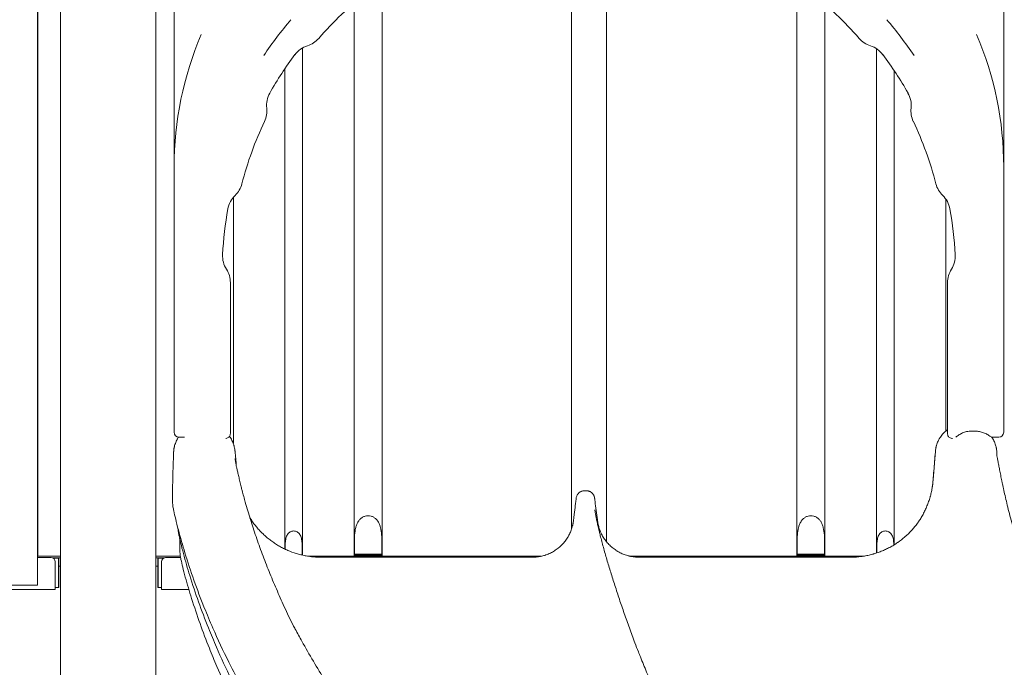
# Model space of a CAD drawing. Units: millimetres. Extents: x 8701 to 39922, y 699 to 13587.
# Drawn here: x 23053 to 24240, y 10584 to 11365 of the extents above; entities that cross this region are included whole.
import ezdxf

# ---------------------------------------------------------------- set-up
doc = ezdxf.new("R2010")
doc.units = ezdxf.units.MM

msp = doc.modelspace()

# ---------------------------------------------------------------- linework, layer by layer
at = {"color": 0, "linetype": 'Continuous', "lineweight": 0, "extrusion": (0, 1, 0)}
for p, q in [((23074.7, 10683.2), (23074.7, 11729.2)), ((23075, 11729.2), (23075, 10830.3)), ((23102.3, 11648.5), (23102.3, 10153.2)), ((23217.3, 11648.5), (23217.3, 10051.2)), ((23239.2, 11294.2), (23239.2, 11648.2)), ((24239.2, 11294.2), (24239.2, 11648.2)), ((23718.3, 10750.9), (23718.3, 11500.2)), ((23760.3, 10735.8), (23760.3, 11500.2)), ((23489.9, 11423.6), (23489.9, 10842.1)), ((23989.9, 10842.1), (23989.9, 11422.2)), ((23456.2, 11385.2), (23456.2, 10842.1)), ((24023.6, 10842.1), (24023.6, 11383.9)), ((23393.8, 10826.1), (23393.8, 11331)), ((24086, 11330.1), (24086, 10826.1)), ((23372.8, 10826.1), (23372.8, 11306.1)), ((24107, 11303.9), (24107, 10826.1)), ((23239.2, 10867.8), (23239.2, 11187.7)), ((24239.2, 10867.8), (24239.2, 11187.7)), ((23310.6, 10854.1), (23310.6, 11151)), ((24169.3, 11149.1), (24169.3, 10869.1)), ((23307, 11048.1), (23307, 10866.3)), ((24171.4, 11048.1), (24171.4, 10866.3)), ((23245.2, 10861.8), (23246.2, 10861.8)), ((23251.9, 10861.8), (23246.2, 10861.8)), ((24226, 10861.8), (24232.2, 10861.8)), ((24233.2, 10861.8), (24232.2, 10861.8)), ((23456.2, 10842.1), (23456.2, 10783.5)), ((23489.9, 10783.5), (23489.9, 10842.1)), ((23989.9, 10842.1), (23989.9, 10783.5)), ((24023.6, 10783.5), (24023.6, 10842.1)), ((23075, 10830.3), (23074.7, 10830.3)), ((23075, 10830.3), (23075, 10766.4)), ((23372.8, 10826.1), (23372.8, 10796.8)), ((23393.8, 10796.8), (23393.8, 10826.1)), ((24086, 10826.1), (24086, 10796.8)), ((24107, 10796.8), (24107, 10826.1)), ((23372.8, 10755.7), (23372.8, 10796.8)), ((23393.8, 10755.7), (23393.8, 10796.8)), ((24086, 10796.8), (24086, 10755.7)), ((24107, 10796.8), (24107, 10755.7)), ((23456.2, 10718.2), (23456.2, 10783.5)), ((23489.9, 10718.2), (23489.9, 10783.5)), ((23989.9, 10783.5), (23989.9, 10718.2)), ((24023.6, 10783.5), (24023.6, 10718.2)), ((23075, 10766.4), (23075, 10723.2)), ((23372.8, 10726.8), (23372.8, 10755.7)), ((23393.8, 10719.5), (23393.8, 10755.7)), ((24086, 10755.7), (24086, 10722.1)), ((24107, 10755.7), (24107, 10731.9)), ((23373, 10726.7), (23373, 10729.3)), ((23393.6, 10729.3), (23393.6, 10720)), ((23456.5, 10720.8), (23456.5, 10735.7)), ((23489.6, 10735.7), (23489.6, 10720.8)), ((23990.2, 10735.7), (23990.2, 10720.8)), ((24023.3, 10720.8), (24023.3, 10735.7)), ((24086.2, 10729.3), (24086.2, 10722.2)), ((23074.7, 10723.2), (23075, 10723.2)), ((23095.1, 10718.2), (23074.7, 10718.2)), ((23075, 10723.2), (23075, 10718.2)), ((23095.1, 10718.2), (23100.1, 10718.2)), ((23100.1, 10718.2), (23102.3, 10718.2)), ((23217.3, 10718.2), (23219.8, 10718.2)), ((23219.8, 10718.2), (23224.7, 10718.2)), ((23246.8, 10718.2), (23224.7, 10718.2)), ((23392, 10720), (23393.6, 10720)), ((23681.8, 10718.2), (23400.7, 10718.2)), ((23489.7, 10719.7), (23456.4, 10719.7)), ((23456.5, 10720.8), (23489.6, 10720.8)), ((24070, 10718.2), (23788.7, 10718.2)), ((23990.1, 10719.7), (24023.4, 10719.7)), ((24023.3, 10720.8), (23990.2, 10720.8)), ((23090.9, 10716.6), (23074.7, 10716.6)), ((23092.7, 10716.2), (23094.4, 10716.2)), ((23092.7, 10716.2), (23094.4, 10716.2)), ((23092.7, 10716.2), (23095.1, 10716.2)), ((23100, 10716), (23093.3, 10716)), ((23099.3, 10716.2), (23094.4, 10716.2)), ((23099.3, 10716.2), (23094.4, 10716.2)), ((23100.1, 10716.2), (23095.1, 10716.2)), ((23095.9, 10680.2), (23095.9, 10711.6)), ((23099.3, 10716.2), (23102.3, 10716.2)), ((23099.3, 10716.2), (23102.3, 10716.2)), ((23100, 10716), (23100.1, 10716)), ((23100, 10680.5), (23100, 10716)), ((23102.3, 10716.2), (23100.1, 10716.2)), ((23100.1, 10680.5), (23100.1, 10716)), ((23100.1, 10706.2), (23102.3, 10706.2)), ((23100.1, 10706.2), (23102.3, 10706.2)), ((23227.1, 10716.2), (23217.3, 10716.2)), ((23227.1, 10716.2), (23217.3, 10716.2)), ((23219.8, 10716.2), (23217.3, 10716.2)), ((23219.7, 10706.2), (23217.3, 10706.2)), ((23219.7, 10706.2), (23217.3, 10706.2)), ((23219.7, 10680.5), (23219.7, 10716)), ((23219.7, 10716), (23219.8, 10716)), ((23224.7, 10716.2), (23219.8, 10716.2)), ((23219.8, 10716), (23219.8, 10680.5)), ((23219.8, 10716), (23226.6, 10716)), ((23224, 10680.2), (23224, 10711.6)), ((23224.7, 10716.2), (23227.1, 10716.2)), ((23247.1, 10716.6), (23229, 10716.6)), ((23074.7, 10683.2), (22084.7, 10683.2)), ((23095.9, 10678.2), (22063.9, 10678.2)), ((23100, 10680.5), (23095.9, 10680.5)), ((23095.9, 10678.2), (23095.9, 10680.2)), ((23095.9, 10680.2), (23095.9, 10680.2)), ((23100.1, 10680.5), (23100, 10680.5)), ((23219.8, 10680.5), (23219.7, 10680.5)), ((23219.8, 10680.5), (23224, 10680.5)), ((23224, 10680.2), (23223.9, 10680.2)), ((23223.9, 10678.2), (23223.9, 10680.2)), ((23256.9, 10678.2), (23223.9, 10678.2))]:
    msp.add_line(p, q, dxfattribs=at)
at = {"color": 0, "linetype": 'Continuous', "lineweight": 0}
for centre, radius, start, end in [((23739.2, 11058.5), 432.2, 128.289, 138.9085), ((23739.2, 11058.5), 472.2, 33.908, 40.494), ((23834.2, 11187.7), 405, 0, 23.19), ((24087.5, 11362.3), 30, 221.0915, 252.5337), ((23739.2, 11058.5), 442.2, 143.2634, 150.4491), ((23408.9, 11305), 30, 107.4663, 143.2634), ((23739.2, 11058.5), 472.2, 33.906, 33.908), ((23380.6, 11261.8), 30, 150.4491, 186.2462), ((24157.4, 11255.3), 30, 173.7538, 205.196), ((23739.2, 11058.5), 432.2, 154.804, 165.4235), ((24186.5, 11174.8), 30, 194.5765, 226.0187), ((23333.5, 11131.6), 30, 133.9813, 169.7784), ((23739.2, 11058.5), 442.2, 169.7784, 176.9641), ((23327.6, 11080.3), 30, 176.9641, 212.5444), ((24201.4, 11048.1), 30, 147.4556, 180), ((24233.2, 10867.8), 6, 270, 0), ((23090.9, 10711.6), 5, 0, 90), ((23229, 10711.6), 5, 90, 180)]:
    msp.add_arc(centre, radius, start, end, dxfattribs=at)
at = {"color": 0, "linetype": 'Continuous', "lineweight": 0, "extrusion": (0, 0, -1)}
for centre, radius, start, end in [((-23739.2, 11058.5), 432.2, 128.289, 138.9085), ((-23739.2, 11058.5), 472.2, 33.908, 40.494), ((-23644.2, 11187.7), 405, 0, 23.19), ((-23390.9, 11362.3), 30, 221.0915, 252.5337), ((-24069.5, 11305), 30, 107.4663, 143.2634), ((-23739.2, 11058.5), 442.2, 143.2634, 150.4491), ((-24097.7, 11261.8), 30, 150.4491, 186.2462), ((-23321, 11255.3), 30, 173.7538, 205.196), ((-23739.2, 11058.5), 432.2, 154.804, 165.4235), ((-23291.9, 11174.8), 30, 194.5765, 226.0187), ((-24144.8, 11131.6), 30, 133.9813, 169.7784), ((-23739.2, 11058.5), 442.2, 169.7784, 176.9641), ((-24150.8, 11080.3), 30, 176.9641, 212.5444), ((-23277, 11048.1), 30, 147.4556, 180), ((-23245.2, 10867.8), 6, 270, 0), ((-24226, 10867.8), 6, 270, 307.1047)]:
    msp.add_arc(centre, radius, start, end, dxfattribs=at)
for centre, major_axis, ratio, start_param, end_param in [((23739.2, 11058.5), (416.9, -221.7), 1, -3.038513, -3.038478), ((23383.3, 10716.5), (0, 17.9), 0.585491, 1.376292, 1.397986), ((23473.1, 10715.2), (0, 28.8), 0.585491, -1.414023, -1.376292), ((23473.1, 10715.2), (0, 28.8), 0.585491, 1.376292, 1.414023), ((24006.8, 10718.2), (-16.8, 0), 0.585491, 0.003265, 0.156774), ((24006.8, 10718.2), (16.8, 0), 0.585491, -0.156774, -0.003265)]:
    msp.add_ellipse(centre, major_axis=major_axis, ratio=ratio, start_param=start_param, end_param=end_param, dxfattribs=at)
at = {"color": 0, "linetype": 'Continuous', "lineweight": 0}
for centre, major_axis, start_param, end_param in [((23473.1, 10718.2), (-16.9, 0), -0.156774, -0.003265), ((23473.1, 10718.2), (16.9, 0), 0.003265, 0.156774), ((24006.8, 10715.2), (0, 28.8), 1.376292, 1.414023), ((24006.8, 10715.2), (0, 28.8), -1.414023, -1.376292)]:
    msp.add_ellipse(centre, major_axis=major_axis, ratio=0.585491, start_param=start_param, end_param=end_param, dxfattribs=at)
for points, knots in [([(23239.2, 11187.7), (23239.2, 11188.3), (23239.2, 11188.8), (23239.2, 11189.9), (23239.2, 11191.6), (23239.2, 11193.2), (23239.2, 11196.5), (23239.2, 11198.7), (23239.2, 11205.3), (23239.2, 11209.7), (23239.2, 11218.6), (23239.2, 11223), (23239.2, 11231.8), (23239.2, 11236.2), (23239.2, 11245.1), (23239.2, 11249.5), (23239.2, 11256.2), (23239.2, 11258.4), (23239.2, 11261.8), (23239.2, 11262.9), (23239.2, 11265.1), (23239.2, 11266.2), (23239.2, 11269.6), (23239.2, 11271.8), (23239.2, 11276.3), (23239.2, 11278.5), (23239.2, 11283), (23239.2, 11285.2), (23239.2, 11289.7), (23239.2, 11292), (23239.2, 11294.2)], [0, 0, 0, 0, 0.015625, 0.015625, 0.03125, 0.0625, 0.0625, 0.125, 0.125, 0.25, 0.25, 0.375, 0.375, 0.5, 0.5, 0.625, 0.625, 0.6875, 0.6875, 0.71875, 0.71875, 0.75, 0.75, 0.8125, 0.8125, 0.875, 0.875, 0.9375, 0.9375, 1, 1, 1, 1]), ([(24239.2, 11187.7), (24239.2, 11188.3), (24239.2, 11188.8), (24239.2, 11189.9), (24239.2, 11191.6), (24239.2, 11193.2), (24239.2, 11196.5), (24239.2, 11198.7), (24239.2, 11205.3), (24239.2, 11209.7), (24239.2, 11218.6), (24239.2, 11223), (24239.2, 11231.8), (24239.2, 11236.2), (24239.2, 11245.1), (24239.2, 11249.5), (24239.2, 11256.2), (24239.2, 11258.4), (24239.2, 11261.8), (24239.2, 11262.9), (24239.2, 11265.1), (24239.2, 11266.2), (24239.2, 11269.6), (24239.2, 11271.8), (24239.2, 11276.3), (24239.2, 11278.5), (24239.2, 11283), (24239.2, 11285.2), (24239.2, 11289.7), (24239.2, 11292), (24239.2, 11294.2)], [0, 0, 0, 0, 0.015625, 0.015625, 0.03125, 0.0625, 0.0625, 0.125, 0.125, 0.25, 0.25, 0.375, 0.375, 0.5, 0.5, 0.625, 0.625, 0.6875, 0.6875, 0.71875, 0.71875, 0.75, 0.75, 0.8125, 0.8125, 0.875, 0.875, 0.9375, 0.9375, 1, 1, 1, 1]), ([(23237.2, 10797.1), (23237.6, 10812.1), (23238.1, 10827.4), (23238.6, 10842.8), (23238.6, 10843.4), (23238.6, 10843.5), (23238.6, 10843.7), (23238.6, 10844.1), (23238.7, 10844.4), (23238.7, 10845.6), (23238.8, 10846.5), (23239, 10847.7), (23239, 10847.9), (23239.1, 10848.4), (23239.2, 10848.6), (23239.3, 10849.3), (23239.4, 10849.8), (23239.7, 10851.1), (23240, 10852), (23240.8, 10854.7), (23241.5, 10856.4), (23242.4, 10858.3), (23242.6, 10858.5), (23242.8, 10858.9), (23242.9, 10859.1), (23243.2, 10859.7), (23243.5, 10860.1), (23244, 10861), (23244.3, 10861.4), (23244.6, 10861.8)], [0, 0, 0, 0, 0.03125, 0.03222656, 0.03222656, 0.0324707, 0.0324707, 0.03271484, 0.03320312, 0.03320312, 0.03515625, 0.03515625, 0.03564453, 0.03564453, 0.03613281, 0.03613281, 0.03710937, 0.03710937, 0.0390625, 0.0390625, 0.04296875, 0.04296875, 0.04345703, 0.04345703, 0.04394531, 0.04394531, 0.04492187, 0.04492187, 0.04604091, 0.04604091, 0.04604091, 0.04604091]), ([(23307, 10866.3), (23307, 10865.6), (23306.9, 10864.9), (23306.5, 10863.7), (23306.2, 10863.1), (23305.4, 10862.1), (23304.9, 10861.6), (23303.8, 10860.9), (23303.2, 10860.6), (23302.2, 10860.4), (23301.8, 10860.3), (23301.4, 10860.3)], [0, 0, 0, 0, 1.945308, 1.945308, 3.89636, 3.89636, 5.847164, 5.847164, 7.798343, 7.798343, 9.016132, 9.016132, 9.016132, 9.016132]), ([(23305.9, 10862.8), (23305.9, 10862.8), (23306, 10862.8), (23306.5, 10862), (23307.1, 10861.2), (23308.5, 10858.8), (23309.4, 10857.1), (23310.4, 10854.5), (23310.8, 10853.6), (23311.1, 10852.5), (23311.2, 10852.3), (23311.3, 10851.8), (23311.4, 10851.6), (23311.6, 10850.9), (23311.7, 10850.5), (23312, 10849.1), (23312.2, 10848.2), (23312.4, 10846.8), (23312.5, 10846.3), (23312.5, 10845.7), (23312.6, 10845.4), (23312.6, 10845), (23313.1, 10839), (23313.7, 10833.1), (23314.2, 10827.4)], [0.09563437, 0.09563437, 0.09563437, 0.09563437, 0.09570312, 0.09570312, 0.09765625, 0.09765625, 0.1015625, 0.1015625, 0.10351562, 0.10351562, 0.10400391, 0.10400391, 0.10449219, 0.10449219, 0.10546875, 0.10546875, 0.10742187, 0.10742187, 0.10839844, 0.10839844, 0.10888672, 0.10888672, 0.109375, 0.12141935, 0.12141935, 0.12141935, 0.12141935]), ([(23330.5, 10764.8), (23330.6, 10764.6), (23330.7, 10764.4), (23331.8, 10762.7), (23333.8, 10759.7), (23336, 10756.7), (23338.3, 10753.8), (23339.4, 10752.4), (23341.9, 10749.7), (23343.1, 10748.3), (23344.8, 10746.7), (23345.1, 10746.3), (23345.8, 10745.7), (23346.8, 10744.7), (23347.8, 10743.8), (23349.8, 10741.9), (23351.2, 10740.7), (23354.1, 10738.4), (23357, 10736.2), (23360, 10734.1), (23363.1, 10732.1), (23364.7, 10731.1), (23367.9, 10729.3), (23369.5, 10728.4), (23371.6, 10727.4), (23372, 10727.2), (23372.8, 10726.8), (23374.1, 10726.2), (23375.3, 10725.6), (23379.6, 10723.8), (23383, 10722.5), (23388.3, 10720.9), (23390, 10720.5), (23393.6, 10719.6), (23395.4, 10719.2), (23399, 10718.5), (23400.8, 10718.2), (23403.1, 10717.9), (23403.6, 10717.8), (23404.5, 10717.7), (23405, 10717.7), (23406.4, 10717.5), (23407.3, 10717.4), (23410.1, 10717.2), (23411.9, 10717.1), (23414.2, 10717.1), (23414.9, 10717.1), (23415.6, 10717.1), (23416.1, 10717.1), (23416.3, 10717.1), (23417.4, 10717.1), (23422.1, 10717.1), (23485.8, 10717.1), (23563.4, 10717.1), (23641, 10717.1), (23661.3, 10717.1), (23667.3, 10717.1), (23669.9, 10717.1), (23670.6, 10717.1), (23671, 10717.1), (23671.3, 10717.1), (23672.4, 10717.1), (23673.3, 10717.1), (23676.1, 10717.3), (23677.9, 10717.5), (23681.5, 10718.1), (23683.3, 10718.5), (23685.5, 10719.2), (23685.9, 10719.3), (23686.6, 10719.5), (23686.8, 10719.6), (23687.2, 10719.7), (23688.3, 10720.1), (23689.4, 10720.5), (23691.9, 10721.6), (23693.6, 10722.4), (23696.8, 10724.1), (23698.3, 10725.1), (23700.6, 10726.7), (23701.3, 10727.2), (23702.2, 10728), (23702.4, 10728.1), (23702.7, 10728.4), (23703.3, 10728.8), (23703.8, 10729.3), (23705.5, 10730.8), (23706.8, 10732.1), (23709.3, 10734.8), (23710.4, 10736.2), (23712, 10738.4), (23712.5, 10739.2), (23713.2, 10740.2), (23713.3, 10740.4), (23713.5, 10740.8), (23713.9, 10741.3), (23714.2, 10741.9), (23715.4, 10743.9), (23716.2, 10745.6), (23717.6, 10748.9), (23718.2, 10750.6), (23719, 10753.3), (23719.3, 10754.2), (23719.5, 10755.3), (23719.6, 10755.5), (23719.7, 10756), (23719.8, 10756.2), (23719.9, 10756.9), (23720, 10757.3), (23720.2, 10758.7), (23720.4, 10759.6), (23720.5, 10760.6), (23720.5, 10760.7), (23720.6, 10760.9), (23720.6, 10761.1), (23720.6, 10761.4), (23720.7, 10762.1), (23721, 10764.6), (23721.7, 10770.5), (23722.6, 10777.8), (23723.4, 10784.2), (23723.7, 10787.1), (23723.9, 10788.1), (23723.9, 10788.3), (23723.9, 10788.4), (23723.9, 10788.5), (23723.9, 10788.5), (23723.9, 10788.7), (23723.9, 10788.8), (23724, 10789), (23724, 10789.1), (23724.1, 10789.7), (23724.3, 10790.1), (23724.6, 10791), (23724.7, 10791.4), (23725, 10791.9), (23725.1, 10792), (23725.2, 10792.2), (23725.2, 10792.3), (23725.4, 10792.6), (23725.5, 10792.8), (23725.9, 10793.4), (23726.2, 10793.7), (23726.7, 10794.2), (23726.9, 10794.4), (23727.1, 10794.6), (23727.2, 10794.7), (23727.4, 10794.8), (23727.5, 10794.9), (23727.9, 10795.3), (23728.3, 10795.5), (23729.1, 10796), (23729.5, 10796.2), (23730, 10796.4), (23730.1, 10796.4), (23730.3, 10796.5), (23730.4, 10796.6), (23730.8, 10796.7), (23731, 10796.7), (23731.6, 10796.9), (23732.1, 10797), (23732.8, 10797.1), (23733, 10797.1), (23733.3, 10797.1), (23733.5, 10797.1), (23733.7, 10797.1), (23733.8, 10797.1), (23733.8, 10797.1), (23734.4, 10797.1), (23735.1, 10797.1), (23735.7, 10797.1), (23736, 10797.1), (23736.1, 10797.1), (23736.2, 10797.1), (23736.4, 10797.1), (23736.5, 10797.1), (23737.1, 10797.1), (23737.6, 10797), (23738.2, 10796.9), (23738.5, 10796.9), (23738.8, 10796.8), (23738.9, 10796.7), (23739.1, 10796.7), (23739.3, 10796.6), (23739.8, 10796.5), (23740.2, 10796.3), (23741, 10795.9), (23741.4, 10795.6), (23741.9, 10795.3), (23742, 10795.2), (23742.2, 10795.1), (23742.3, 10795), (23742.6, 10794.8), (23742.7, 10794.6), (23743.2, 10794.2), (23743.6, 10793.8), (23744, 10793.3), (23744.1, 10793.1), (23744.4, 10792.7), (23744.5, 10792.6), (23744.9, 10792), (23745.1, 10791.6), (23745.5, 10790.7), (23745.6, 10790.3), (23745.8, 10789.7), (23745.8, 10789.6), (23745.9, 10789.4), (23745.9, 10789.3), (23746, 10788.9), (23746, 10788.7), (23746.1, 10788.4), (23746.1, 10788.4), (23746.1, 10788.2), (23746.1, 10788.1), (23746.2, 10787.7), (23746.3, 10786.4), (23747.4, 10777.9), (23748.5, 10769.2), (23749.5, 10761.4), (23749.7, 10760.4), (23749.7, 10760), (23749.9, 10758.6), (23750.1, 10757.7), (23750.7, 10755), (23751.2, 10753.2), (23751.9, 10751), (23752.1, 10750.5), (23752.4, 10749.7), (23752.6, 10749.2), (23753.1, 10747.9), (23753.5, 10747.1), (23754.6, 10744.5), (23755.5, 10742.9), (23757.4, 10739.7), (23758.5, 10738.2), (23759.9, 10736.3), (23760.2, 10736), (23760.6, 10735.4), (23760.8, 10735.2), (23761.1, 10734.9), (23761.2, 10734.7), (23762, 10733.8), (23762.6, 10733.1), (23764.6, 10731.1), (23765.9, 10729.8), (23768.8, 10727.5), (23770.3, 10726.4), (23772.2, 10725.1), (23772.6, 10724.8), (23773.2, 10724.4), (23773.4, 10724.3), (23773.8, 10724.1), (23774, 10724), (23775.1, 10723.4), (23775.9, 10722.9), (23778.4, 10721.7), (23780.1, 10720.9), (23783.5, 10719.6), (23785.3, 10719.1), (23787.6, 10718.5), (23788, 10718.4), (23788.7, 10718.2), (23789, 10718.2), (23789.4, 10718.1), (23789.6, 10718), (23790.8, 10717.8), (23791.7, 10717.6), (23794.5, 10717.3), (23796.3, 10717.1), (23798.4, 10717.1), (23798.8, 10717.1), (23799.1, 10717.1), (23799.3, 10717.1), (23799.5, 10717.1), (23800, 10717.1), (23801.4, 10717.1), (23806.5, 10717.1), (23825.9, 10717.1), (23903.6, 10717.1), (23977.7, 10717.1), (24040.6, 10717), (24046.1, 10717), (24051.9, 10717), (24054, 10717), (24054.4, 10717), (24054.7, 10717), (24055.4, 10717), (24056.8, 10717.1), (24058.1, 10717.1), (24060.9, 10717.2), (24064.6, 10717.5), (24068.2, 10718), (24071.9, 10718.5), (24073.7, 10718.9), (24077.4, 10719.7), (24079.2, 10720.1), (24081.2, 10720.7), (24081.5, 10720.7), (24081.9, 10720.8), (24082.1, 10720.9), (24082.8, 10721.1), (24084.2, 10721.5), (24085.5, 10721.9), (24088.2, 10722.8), (24089.9, 10723.5), (24093.4, 10724.9), (24095.1, 10725.6), (24098.4, 10727.2), (24100.1, 10728), (24103.4, 10729.8), (24105, 10730.7), (24108.2, 10732.6), (24109.8, 10733.6), (24111.5, 10734.8), (24111.7, 10735), (24112.1, 10735.3), (24112.3, 10735.4), (24112.8, 10735.8), (24114, 10736.6), (24115.1, 10737.5), (24117.3, 10739.2), (24118.8, 10740.4), (24123, 10744.1), (24125.6, 10746.7), (24129.4, 10750.8), (24130.6, 10752.2), (24133, 10755.1), (24134.1, 10756.6), (24135.5, 10758.5), (24135.8, 10758.8), (24136.3, 10759.6), (24137.1, 10760.8), (24137.9, 10761.9), (24139.4, 10764.3), (24140.4, 10765.9), (24142.2, 10769.1), (24143.1, 10770.8), (24144.7, 10774.1), (24145.5, 10775.8), (24146.9, 10779.2), (24147.6, 10781), (24148.9, 10784.5), (24149.5, 10786.2), (24150.2, 10788.5), (24150.3, 10788.9), (24150.5, 10789.9), (24150.9, 10791.2), (24151.3, 10792.6), (24151.9, 10795.3), (24152.3, 10797.1), (24153, 10800.8), (24153.2, 10802.6), (24153.6, 10805.4), (24153.7, 10806.3), (24153.8, 10807.5), (24153.8, 10807.7), (24153.9, 10808.2), (24153.9, 10808.4), (24153.9, 10809.1), (24154.3, 10813.3), (24155.3, 10824.9), (24156.2, 10836.6), (24156.9, 10844.5), (24156.9, 10845.1), (24156.9, 10845.2), (24157, 10845.4), (24157, 10845.8), (24157, 10846.1), (24157.2, 10847.3), (24157.3, 10848.2), (24157.6, 10849.6), (24157.7, 10850), (24157.8, 10850.7), (24157.9, 10850.9), (24158, 10851.4), (24158.1, 10851.6), (24158.4, 10852.7), (24158.7, 10853.6), (24159.6, 10856.3), (24160.4, 10857.9), (24161.6, 10860), (24161.8, 10860.4), (24162.2, 10861), (24162.3, 10861.2), (24162.6, 10861.6), (24162.7, 10861.8), (24163.4, 10862.7), (24163.9, 10863.5), (24165.1, 10864.9), (24165.7, 10865.6), (24167, 10867), (24167.6, 10867.7), (24169, 10868.9), (24169.7, 10869.5), (24170.8, 10870.3), (24171.1, 10870.5), (24171.4, 10870.7)], [0.1675247, 0.1675247, 0.1675247, 0.1675247, 0.1679687, 0.1679687, 0.171875, 0.1757812, 0.1757812, 0.1796875, 0.1796875, 0.1835937, 0.1835937, 0.1845703, 0.1845703, 0.1855469, 0.1875, 0.1875, 0.1914062, 0.1914062, 0.1953125, 0.1992187, 0.1992187, 0.203125, 0.203125, 0.2070312, 0.2070312, 0.2080078, 0.2080078, 0.2089844, 0.2109375, 0.2109375, 0.21875, 0.21875, 0.2226562, 0.2226562, 0.2265625, 0.2265625, 0.2304687, 0.2304687, 0.2314453, 0.2314453, 0.2324219, 0.2324219, 0.234375, 0.234375, 0.2382812, 0.2382812, 0.2392578, 0.2397461, 0.2397461, 0.2402344, 0.2402344, 0.2421875, 0.25, 0.375, 0.40625, 0.4140625, 0.4179687, 0.4189453, 0.4194336, 0.4194336, 0.4199219, 0.4199219, 0.421875, 0.421875, 0.4257812, 0.4257812, 0.4296875, 0.4296875, 0.4306641, 0.4306641, 0.4311523, 0.4311523, 0.4316406, 0.4335937, 0.4335937, 0.4375, 0.4375, 0.4414062, 0.4414062, 0.4433594, 0.4433594, 0.4438477, 0.4438477, 0.4443359, 0.4453125, 0.4453125, 0.4492187, 0.4492187, 0.453125, 0.453125, 0.4550781, 0.4550781, 0.4555664, 0.4555664, 0.4560547, 0.4570312, 0.4570312, 0.4609375, 0.4609375, 0.4648437, 0.4648437, 0.4667969, 0.4667969, 0.4672852, 0.4672852, 0.4677734, 0.4677734, 0.46875, 0.46875, 0.4707031, 0.4707031, 0.4709473, 0.4709473, 0.4711914, 0.4711914, 0.4716797, 0.4726562, 0.4765625, 0.484375, 0.4882812, 0.4902344, 0.4904785, 0.4904785, 0.4906006, 0.4906006, 0.4907227, 0.4907227, 0.4909668, 0.4909668, 0.4912109, 0.4912109, 0.4921875, 0.4921875, 0.4931641, 0.4931641, 0.4934082, 0.4934082, 0.4936523, 0.4936523, 0.4941406, 0.4941406, 0.4951172, 0.4951172, 0.4956055, 0.4956055, 0.4958496, 0.4958496, 0.4960937, 0.4960937, 0.4970703, 0.4970703, 0.4980469, 0.4980469, 0.498291, 0.498291, 0.4985352, 0.4985352, 0.4990234, 0.4990234, 0.5, 0.5, 0.5004883, 0.5004883, 0.5007324, 0.5008545, 0.5008545, 0.5009766, 0.5009766, 0.5019531, 0.5024414, 0.5024414, 0.5025635, 0.5025635, 0.5026855, 0.5029297, 0.5029297, 0.5039062, 0.5039062, 0.5043945, 0.5043945, 0.5046387, 0.5046387, 0.5048828, 0.5048828, 0.5058594, 0.5058594, 0.5068359, 0.5068359, 0.5070801, 0.5070801, 0.5073242, 0.5073242, 0.5078125, 0.5078125, 0.5087891, 0.5087891, 0.5092773, 0.5092773, 0.5097656, 0.5097656, 0.5107422, 0.5107422, 0.5117187, 0.5117187, 0.5119629, 0.5119629, 0.512207, 0.512207, 0.5126953, 0.5126953, 0.5128174, 0.5128174, 0.5129395, 0.5131836, 0.5136719, 0.515625, 0.53125, 0.5322266, 0.5322266, 0.5332031, 0.5332031, 0.5351562, 0.5351562, 0.5390625, 0.5390625, 0.5400391, 0.5400391, 0.5410156, 0.5410156, 0.5429687, 0.5429687, 0.546875, 0.546875, 0.5507812, 0.5507812, 0.5517578, 0.5517578, 0.5522461, 0.5522461, 0.5527344, 0.5527344, 0.5546875, 0.5546875, 0.5585937, 0.5585937, 0.5625, 0.5625, 0.5634766, 0.5634766, 0.5639648, 0.5639648, 0.5644531, 0.5644531, 0.5664062, 0.5664062, 0.5703125, 0.5703125, 0.5742187, 0.5742187, 0.5751953, 0.5751953, 0.5756836, 0.5756836, 0.5761719, 0.5761719, 0.578125, 0.578125, 0.5820312, 0.5820312, 0.5825195, 0.5827637, 0.5827637, 0.5830078, 0.5830078, 0.5839844, 0.5859375, 0.59375, 0.625, 0.75, 0.75, 0.7578125, 0.7617187, 0.762207, 0.762207, 0.7626953, 0.7626953, 0.7636719, 0.765625, 0.765625, 0.7695312, 0.7734375, 0.7734375, 0.7773437, 0.7773437, 0.78125, 0.78125, 0.7817383, 0.7817383, 0.7822266, 0.7822266, 0.7832031, 0.7851562, 0.7851562, 0.7890625, 0.7890625, 0.7929687, 0.7929687, 0.796875, 0.796875, 0.8007812, 0.8007812, 0.8046875, 0.8046875, 0.8051758, 0.8051758, 0.8056641, 0.8056641, 0.8066406, 0.8085937, 0.8085937, 0.8125, 0.8125, 0.8203125, 0.8203125, 0.8242187, 0.8242187, 0.828125, 0.828125, 0.8291016, 0.8291016, 0.8300781, 0.8320312, 0.8320312, 0.8359375, 0.8359375, 0.8398437, 0.8398437, 0.84375, 0.84375, 0.8476562, 0.8476562, 0.8515625, 0.8515625, 0.8525391, 0.8525391, 0.8535156, 0.8554687, 0.8554687, 0.859375, 0.859375, 0.8632812, 0.8632812, 0.8652344, 0.8652344, 0.8657227, 0.8657227, 0.8662109, 0.8662109, 0.8671875, 0.875, 0.890625, 0.8916016, 0.8916016, 0.8918457, 0.8918457, 0.8920898, 0.8925781, 0.8925781, 0.8945312, 0.8945312, 0.8955078, 0.8955078, 0.8959961, 0.8959961, 0.8964844, 0.8964844, 0.8984375, 0.8984375, 0.9023437, 0.9023437, 0.9033203, 0.9033203, 0.9038086, 0.9038086, 0.9042969, 0.9042969, 0.90625, 0.90625, 0.9082031, 0.9082031, 0.9101562, 0.9101562, 0.9121094, 0.9121094, 0.9128636, 0.9128636, 0.9128636, 0.9128636]), ([(24177.4, 10860.2), (24176.8, 10860.2), (24176.3, 10860.3), (24175.1, 10860.7), (24174.5, 10861), (24173.4, 10861.7), (24172.9, 10862.2), (24172.1, 10863.2), (24171.8, 10863.8), (24171.5, 10865), (24171.4, 10865.6), (24171.4, 10866.3)], [5.449448, 5.449448, 5.449448, 5.449448, 7.213658, 7.213658, 9.1665, 9.1665, 11.118282, 11.118282, 13.069425, 13.069425, 14.913103, 14.913103, 14.913103, 14.913103]), ([(24182.2, 10862.4), (24182.1, 10862.3), (24182, 10862.2), (24181.9, 10862.2), (24181.9, 10862.1), (24181.8, 10862.1), (24181.8, 10862), (24181.6, 10862), (24181.6, 10861.9), (24181.5, 10861.8), (24181.5, 10861.8), (24181.4, 10861.8)], [0, 0, 0, 0, 0.2931763, 0.2931763, 0.4415825, 0.4415825, 0.5528346, 0.5528346, 0.8872661, 0.8872661, 0.9738287, 0.9738287, 0.9738287, 0.9738287]), ([(24222.4, 10863), (24221.1, 10864), (24219.7, 10864.9), (24216.8, 10866.4), (24215.2, 10867.1), (24212.1, 10868.1), (24210.5, 10868.5), (24207.2, 10869), (24205.6, 10869.1), (24202.2, 10869.1), (24200.5, 10869.2), (24196.9, 10868.9), (24195, 10868.6), (24191.5, 10867.6), (24190, 10867), (24187, 10865.6), (24185.5, 10864.8), (24183.5, 10863.4), (24182.8, 10862.9), (24182.2, 10862.4)], [0, 0, 0, 0, 4.94097, 4.94097, 9.895708, 9.895708, 14.842129, 14.842129, 19.795419, 19.795419, 24.847134, 24.847134, 30.666068, 30.666068, 35.61465, 35.61465, 40.575483, 40.575483, 43.125562, 43.125562, 43.125562, 43.125562]), ([(24224.8, 10861.9), (24225, 10861.7), (24225.1, 10861.4), (24225.6, 10860.8), (24225.8, 10860.4), (24226.2, 10859.7), (24226.3, 10859.5), (24226.5, 10859.1), (24227.6, 10857.2), (24228.4, 10855.3), (24229.3, 10852.6), (24229.6, 10851.7), (24229.9, 10850.4), (24230.1, 10849.9), (24230.2, 10849.2), (24230.3, 10849), (24230.3, 10848.5), (24230.4, 10848.3), (24230.6, 10847.1), (24230.7, 10846.2), (24230.8, 10844.8), (24230.9, 10844.3), (24230.9, 10843.6), (24230.9, 10843.3), (24230.9, 10842.9), (24231, 10841.5), (24231, 10840), (24231.1, 10838.9)], [0.95442596, 0.95442596, 0.95442596, 0.95442596, 0.95507812, 0.95507812, 0.95605469, 0.95605469, 0.95654297, 0.95654297, 0.95703125, 0.9609375, 0.9609375, 0.96289063, 0.96289063, 0.96386719, 0.96386719, 0.96435547, 0.96435547, 0.96484375, 0.96484375, 0.96679688, 0.96679688, 0.96777344, 0.96777344, 0.96826172, 0.96826172, 0.96875, 0.97119125, 0.97119125, 0.97119125, 0.97119125]), ([(23312.8, 10836.2), (23312.8, 10836.2), (23312.8, 10836.2), (23312.8, 10836.1), (23312.8, 10836.1), (23312.8, 10836), (23312.8, 10836), (23312.8, 10835.8), (23312.8, 10835.6), (23312.9, 10834.9), (23313, 10834.4), (23313, 10833.9)], [48.352488, 48.352488, 48.352488, 48.352488, 48.706151, 48.706151, 49.913306, 49.913306, 53.534773, 53.534773, 64.399178, 64.399178, 92.16046, 92.16046, 92.16046, 92.16046]), ([(24153, 10800), (24153.2, 10801.7), (24153.4, 10803.2), (24153.7, 10805.4), (24153.7, 10806.1), (24153.9, 10808.1), (24154.2, 10811.4), (24154.9, 10820.6), (24155.5, 10827.4), (24156.2, 10836.2), (24156.4, 10838.1), (24156.6, 10841), (24156.7, 10842), (24156.8, 10843.2), (24156.8, 10843.4), (24156.9, 10843.7), (24156.9, 10843.8), (24156.9, 10844), (24156.9, 10844), (24156.9, 10844.1), (24156.9, 10844.1), (24156.9, 10844.1), (24156.9, 10844.1), (24156.9, 10844.1), (24156.9, 10844.1), (24156.9, 10844.2), (24156.9, 10844.2), (24156.9, 10844.4), (24156.9, 10844.5), (24157, 10844.9), (24157, 10845.1), (24157, 10845.4)], [0, 0, 0, 0, 7.040692, 7.040692, 10.556701, 10.556701, 17.583052, 17.583052, 38.414082, 38.414082, 44.231932, 44.231932, 47.137294, 47.137294, 47.862785, 47.862785, 48.134844, 48.134844, 48.338889, 48.338889, 48.358018, 48.358018, 48.369001, 48.369001, 48.374493, 48.374493, 48.725965, 48.725965, 49.780388, 49.780388, 51.872532, 51.872532, 51.872532, 51.872532]), ([(24230.8, 10840.8), (24230.8, 10840.8), (24230.8, 10840.8), (24230.8, 10840.7), (24230.8, 10840.5), (24230.9, 10840), (24231, 10839.5), (24231.1, 10838.5), (24231.2, 10838), (24231.4, 10837.4)], [58.350919, 58.350919, 58.350919, 58.350919, 61.259607, 61.259607, 73.365276, 73.365276, 86.865351, 86.865351, 98.916918, 98.916918, 98.916918, 98.916918]), ([(24231.4, 10837.4), (24231.5, 10836.7), (24231.6, 10836), (24232, 10833.9), (24232.3, 10832.3), (24233, 10829), (24233.3, 10827.2), (24234.1, 10823.4), (24234.5, 10821.3), (24235.3, 10817), (24235.8, 10814.6), (24236.5, 10811.3), (24236.7, 10810.3), (24236.8, 10809.3)], [0, 0, 0, 0, 10.000642, 10.000642, 28.826767, 28.826767, 47.851255, 47.851255, 66.99573, 66.99573, 86.333669, 86.333669, 93.716569, 93.716569, 93.716569, 93.716569]), ([(23313.1, 10832.9), (23313.1, 10832.9), (23313.1, 10832.9), (23313.2, 10832.8), (23313.2, 10832.6), (23313.3, 10832), (23313.4, 10831.5), (23313.6, 10830.4), (23313.7, 10829.7), (23314.1, 10827.9), (23314.3, 10826.9), (23314.8, 10824.6), (23315.1, 10823.3), (23315.7, 10820.4), (23316.1, 10818.7), (23316.9, 10815.3), (23317.3, 10813.4), (23318.3, 10809.4), (23318.8, 10807.3), (23319.6, 10804), (23319.8, 10802.9), (23320.1, 10801.9)], [10.203178, 10.203178, 10.203178, 10.203178, 13.436106, 13.436106, 22.190373, 22.190373, 32.592112, 32.592112, 44.468503, 44.468503, 57.460241, 57.460241, 71.234106, 71.234106, 85.482118, 85.482118, 100.036962, 100.036962, 114.767847, 114.767847, 121.4893, 121.4893, 121.4893, 121.4893]), ([(23320, 10802), (23320.4, 10800.4), (23320.8, 10798.9), (23322.4, 10792.7), (23323.7, 10788), (23326.9, 10776.4), (23329, 10769.5), (23333.3, 10755.8), (23335.6, 10748.8), (23340.3, 10735), (23342.8, 10728), (23348.1, 10714), (23350.8, 10707), (23356.5, 10692.9), (23359.4, 10685.9), (23365.6, 10671.7), (23368.7, 10664.5), (23375.5, 10649.9), (23379, 10642.4), (23382.7, 10634.8)], [0, 0, 0, 0, 10.000022, 10.000022, 40.000623, 40.000623, 83.504544, 83.504544, 126.669109, 126.669109, 169.593064, 169.593064, 212.330544, 212.330544, 254.866183, 254.866183, 297.314467, 297.314467, 341.534102, 341.534102, 341.534102, 341.534102]), ([(24236.9, 10809.3), (24237.1, 10808.1), (24237.4, 10806.8), (24238.1, 10803), (24238.7, 10800.4), (24239.9, 10794.9), (24240.6, 10792), (24242, 10786.1), (24242.7, 10782.9), (24244.3, 10776.5), (24245.2, 10773.1), (24247, 10766.2), (24247.9, 10762.6), (24249.9, 10755.2), (24250.9, 10751.4), (24253, 10743.6), (24254.2, 10739.5), (24256.5, 10731.3), (24257.7, 10727.1), (24260.2, 10718.5), (24261.5, 10714), (24264.1, 10705), (24265.5, 10700.4), (24268.3, 10691), (24269.8, 10686.3), (24272.8, 10676.5), (24274.3, 10671.6), (24276.3, 10665.3), (24276.7, 10664), (24277.1, 10662.7)], [0, 0, 0, 0, 10.000584, 10.000584, 29.2702, 29.2702, 48.725271, 48.725271, 68.341662, 68.341662, 88.091151, 88.091151, 107.992461, 107.992461, 128.001863, 128.001863, 148.081943, 148.081943, 168.200048, 168.200048, 188.337673, 188.337673, 208.545624, 208.545624, 228.788194, 228.788194, 249.058898, 249.058898, 254.210801, 254.210801, 254.210801, 254.210801]), ([(23244.3, 10750), (23243.1, 10754.7), (23240.9, 10763.4), (23239, 10772.2), (23237.9, 10777.4), (23237.3, 10781.5), (23237.1, 10783.3), (23237.1, 10784.2)], [0.07662769, 0.07662769, 0.07662769, 0.07662769, 0.08412016, 0.09161262, 0.09629373, 0.09910509, 0.10643372, 0.10643372, 0.10643372, 0.10643372]), ([(23456.5, 10735.7), (23456.5, 10738.1), (23456.6, 10740.9), (23457, 10746.8), (23457.4, 10749.9), (23458.4, 10753.9), (23458.8, 10755.3), (23459.9, 10757.9), (23460.6, 10759.2), (23461.9, 10761.3), (23462.6, 10762.2), (23464.3, 10763.8), (23465.3, 10764.6), (23467.4, 10765.8), (23468.5, 10766.2), (23470.7, 10766.8), (23471.9, 10767), (23473.1, 10767)], [2.446116, 2.446116, 2.446116, 2.446116, 2.994914, 2.994914, 3.543712, 3.543712, 3.786923, 3.786923, 4.030133, 4.030133, 4.245658, 4.245658, 4.461182, 4.461182, 4.676707, 4.676707, 4.892232, 4.892232, 4.892232, 4.892232]), ([(23473.1, 10767), (23474.2, 10767), (23475.4, 10766.8), (23477.7, 10766.2), (23478.8, 10765.8), (23480.8, 10764.6), (23481.8, 10763.8), (23483.5, 10762.2), (23484.3, 10761.3), (23485.6, 10759.2), (23486.3, 10757.9), (23487.3, 10755.3), (23487.7, 10753.9), (23488.7, 10749.9), (23489.1, 10746.8), (23489.5, 10740.9), (23489.6, 10738.1), (23489.6, 10735.7)], [4.892232, 4.892232, 4.892232, 4.892232, 5.107756, 5.107756, 5.323281, 5.323281, 5.538805, 5.538805, 5.75433, 5.75433, 5.997541, 5.997541, 6.240751, 6.240751, 6.789549, 6.789549, 7.338347, 7.338347, 7.338347, 7.338347]), ([(23746.3, 10774.1), (23746.3, 10774.2), (23746.4, 10774.1), (23746.4, 10774), (23746.4, 10773.9), (23746.4, 10773.7), (23746.4, 10773.4), (23746.5, 10772.6), (23746.7, 10771.8), (23747, 10769.9), (23747.2, 10768.8), (23747.7, 10766.2), (23747.9, 10764.7), (23748.6, 10761.6), (23749, 10759.9), (23749.8, 10756.2), (23750.2, 10754.2), (23751.1, 10750.7), (23751.4, 10749.2), (23751.8, 10747.7)], [102.140925, 102.140925, 102.140925, 102.140925, 102.527164, 102.527164, 103.752444, 103.752444, 107.428395, 107.428395, 118.458925, 118.458925, 132.240197, 132.240197, 146.52041, 146.52041, 161.126714, 161.126714, 175.933969, 175.933969, 186.035002, 186.035002, 186.035002, 186.035002]), ([(24006.8, 10767), (24005.6, 10767), (24004.4, 10766.8), (24002.2, 10766.2), (24001.1, 10765.8), (23999, 10764.6), (23998, 10763.8), (23996.3, 10762.2), (23995.6, 10761.3), (23994.3, 10759.2), (23993.6, 10757.9), (23992.5, 10755.3), (23992.1, 10753.9), (23991.1, 10749.9), (23990.7, 10746.8), (23990.3, 10740.9), (23990.2, 10738.1), (23990.2, 10735.7)], [4.892232, 4.892232, 4.892232, 4.892232, 5.107756, 5.107756, 5.323281, 5.323281, 5.538805, 5.538805, 5.75433, 5.75433, 5.997541, 5.997541, 6.240751, 6.240751, 6.789549, 6.789549, 7.338347, 7.338347, 7.338347, 7.338347]), ([(24023.3, 10735.7), (24023.3, 10738.1), (24023.2, 10740.9), (24022.8, 10746.8), (24022.4, 10749.9), (24021.4, 10753.9), (24021, 10755.3), (24020, 10757.9), (24019.3, 10759.2), (24018, 10761.3), (24017.2, 10762.2), (24015.5, 10763.8), (24014.5, 10764.6), (24012.5, 10765.8), (24011.4, 10766.2), (24009.1, 10766.8), (24007.9, 10767), (24006.8, 10767)], [2.446116, 2.446116, 2.446116, 2.446116, 2.994914, 2.994914, 3.543712, 3.543712, 3.786923, 3.786923, 4.030133, 4.030133, 4.245658, 4.245658, 4.461182, 4.461182, 4.676707, 4.676707, 4.892232, 4.892232, 4.892232, 4.892232]), ([(23250.4, 10721.5), (23249.2, 10726.1), (23247.1, 10734.4), (23245.2, 10743), (23244.3, 10747.9), (23243.9, 10750.6), (23243.7, 10751.8), (23243.7, 10752.3)], [0.08126512, 0.08126512, 0.08126512, 0.08126512, 0.08875759, 0.09625006, 0.10093116, 0.10374252, 0.10643372, 0.10643372, 0.10643372, 0.10643372]), ([(23305.1, 10590.6), (23298.3, 10604.2), (23288.1, 10626.1), (23269.7, 10669.9), (23255.7, 10709.4), (23246.8, 10740.7), (23244.3, 10750)], [0.10643372, 0.10643372, 0.10643372, 0.10643372, 0.12751402, 0.1400413, 0.17364889, 0.18759044, 0.18759044, 0.18759044, 0.18759044]), ([(23373, 10729.3), (23373, 10730.7), (23373.1, 10732.5), (23373.3, 10736.1), (23373.6, 10738.1), (23374.2, 10740.6), (23374.4, 10741.5), (23375.1, 10743.1), (23375.5, 10743.9), (23376.4, 10745.2), (23376.8, 10745.7), (23377.9, 10746.8), (23378.5, 10747.2), (23379.8, 10748), (23380.4, 10748.3), (23381.9, 10748.6), (23382.6, 10748.7), (23384, 10748.7), (23384.8, 10748.6), (23386.2, 10748.3), (23386.9, 10748), (23388.2, 10747.2), (23388.8, 10746.8), (23389.8, 10745.7), (23390.3, 10745.2), (23391.1, 10743.9), (23391.5, 10743.1), (23392.2, 10741.5), (23392.4, 10740.6), (23393.1, 10738.1), (23393.3, 10736.1), (23393.6, 10732.5), (23393.6, 10730.7), (23393.6, 10729.3)], [2.446116, 2.446116, 2.446116, 2.446116, 2.994914, 2.994914, 3.543712, 3.543712, 3.786923, 3.786923, 4.030133, 4.030133, 4.245658, 4.245658, 4.461182, 4.461182, 4.676707, 4.676707, 4.892232, 4.892232, 5.107756, 5.107756, 5.323281, 5.323281, 5.538805, 5.538805, 5.75433, 5.75433, 5.997541, 5.997541, 6.240751, 6.240751, 6.789549, 6.789549, 7.338347, 7.338347, 7.338347, 7.338347]), ([(23751.8, 10747.7), (23752.1, 10746.2), (23752.5, 10744.7), (23754.1, 10738.5), (23755.3, 10733.8), (23758, 10724.2), (23759.4, 10719.3), (23762.3, 10709.2), (23763.9, 10704.1), (23767.1, 10693.6), (23768.8, 10688.3), (23772.3, 10677.4), (23774.1, 10671.9), (23777.8, 10660.7), (23779.8, 10655), (23783.8, 10643.5), (23785.9, 10637.7), (23790.2, 10625.8), (23792.4, 10619.8), (23796, 10610.2), (23797.4, 10606.5), (23798.8, 10602.9)], [0, 0, 0, 0, 10.000095, 10.000095, 40.002653, 40.002653, 70.316871, 70.316871, 100.638814, 100.638814, 131.004088, 131.004088, 161.355832, 161.355832, 191.634778, 191.634778, 221.867007, 221.867007, 252.057789, 252.057789, 269.869811, 269.869811, 269.869811, 269.869811]), ([(24106.8, 10731.8), (24106.8, 10732.6), (24106.7, 10733.4), (24106.5, 10736.1), (24106.3, 10738.1), (24105.7, 10740.6), (24105.4, 10741.5), (24104.7, 10743.1), (24104.3, 10743.9), (24103.5, 10745.2), (24103, 10745.7), (24102, 10746.8), (24101.4, 10747.2), (24100.1, 10748), (24099.4, 10748.3), (24098, 10748.6), (24097.3, 10748.7), (24095.8, 10748.7), (24095.1, 10748.6), (24093.7, 10748.3), (24093, 10748), (24091.7, 10747.2), (24091.1, 10746.8), (24090, 10745.7), (24089.6, 10745.2), (24088.7, 10743.9), (24088.3, 10743.1), (24087.7, 10741.5), (24087.4, 10740.6), (24086.8, 10738.1), (24086.5, 10736.1), (24086.3, 10732.5), (24086.2, 10730.7), (24086.2, 10729.3)], [2.734102, 2.734102, 2.734102, 2.734102, 2.994914, 2.994914, 3.543712, 3.543712, 3.786923, 3.786923, 4.030133, 4.030133, 4.245658, 4.245658, 4.461182, 4.461182, 4.676707, 4.676707, 4.892232, 4.892232, 5.107756, 5.107756, 5.323281, 5.323281, 5.538805, 5.538805, 5.75433, 5.75433, 5.997541, 5.997541, 6.240751, 6.240751, 6.789549, 6.789549, 7.338347, 7.338347, 7.338347, 7.338347]), ([(23246.3, 10722.8), (23246.2, 10726.2), (23246.2, 10729.5), (23246, 10735.1), (23246, 10737.4), (23245.9, 10739.7)], [0, 0, 0, 0, 10.000116, 10.000116, 16.854055, 16.854055, 16.854055, 16.854055]), ([(23252.7, 10692.9), (23251.5, 10697.4), (23249.4, 10705.4), (23247.6, 10713.7), (23246.7, 10718.4), (23246.4, 10721.1), (23246.3, 10722.3), (23246.3, 10722.8)], [0.08090192, 0.08090192, 0.08090192, 0.08090192, 0.08839439, 0.09588685, 0.10056795, 0.10337932, 0.10643372, 0.10643372, 0.10643372, 0.10643372]), ([(23308.1, 10569.9), (23301.8, 10582.7), (23292.3, 10603.3), (23275, 10644.7), (23261.6, 10682.3), (23252.8, 10712.6), (23250.4, 10721.5)], [0.10643372, 0.10643372, 0.10643372, 0.10643372, 0.12751402, 0.1400413, 0.17364889, 0.18759044, 0.18759044, 0.18759044, 0.18759044]), ([(23307.4, 10549.2), (23301.6, 10561.1), (23292.7, 10580.4), (23276.5, 10619.4), (23263.8, 10655.2), (23255.1, 10684.3), (23252.7, 10692.9)], [0.10643372, 0.10643372, 0.10643372, 0.10643372, 0.12751402, 0.1400413, 0.17364889, 0.18759044, 0.18759044, 0.18759044, 0.18759044]), ([(23382.6, 10635.1), (23383.5, 10633.5), (23384.3, 10631.9), (23387.8, 10625.5), (23390.5, 10620.6), (23397.7, 10607.7), (23402.3, 10599.7), (23411.8, 10583.7), (23416.6, 10575.8), (23426.4, 10560.2), (23431.4, 10552.5), (23441.6, 10537.2), (23446.9, 10529.5), (23457.6, 10514.3), (23463.1, 10506.6), (23474.3, 10491.4), (23480.1, 10483.8), (23491.8, 10468.6), (23497.8, 10461), (23510.1, 10445.9), (23516.3, 10438.3), (23529.1, 10423.2), (23535.6, 10415.7), (23548.9, 10400.6), (23555.7, 10393.1), (23569.5, 10378.1), (23576.5, 10370.6), (23590.8, 10355.6), (23598.1, 10348.1), (23612.9, 10333.2), (23620.4, 10325.8), (23635.8, 10310.9), (23643.6, 10303.5), (23659.4, 10288.6), (23667.4, 10281.3), (23683.7, 10266.5), (23692, 10259.2), (23708.8, 10244.6), (23717.3, 10237.3), (23734.6, 10222.7), (23743.3, 10215.4), (23761.1, 10200.9), (23770.1, 10193.7), (23788.3, 10179.2), (23797.6, 10172), (23816.3, 10157.7), (23825.8, 10150.5), (23845, 10136.2), (23854.8, 10129.1), (23874.5, 10114.9), (23884.4, 10107.8), (23904.6, 10093.8), (23914.8, 10086.8), (23935.4, 10072.8), (23945.8, 10065.9), (23966.8, 10052), (23977.4, 10045.2), (23998.8, 10031.5), (24009.7, 10024.7), (24031.5, 10011.2), (24042.5, 10004.4), (24064.8, 9991.1), (24076.1, 9984.4), (24098.8, 9971.2), (24110.2, 9964.6), (24133.4, 9951.5), (24145.1, 9945), (24168.7, 9932), (24180.5, 9925.6), (24204.5, 9912.8), (24216.6, 9906.5), (24240.9, 9893.9), (24253.2, 9887.7), (24277.9, 9875.3), (24290.3, 9869.2), (24315.4, 9857), (24328, 9851), (24353.4, 9839), (24366.2, 9833.1), (24391.9, 9821.4), (24404.8, 9815.6), (24430.9, 9804.1), (24444, 9798.4), (24470.4, 9787.1), (24483.6, 9781.5), (24510.4, 9770.5), (24523.8, 9765), (24550.9, 9754.1), (24564.5, 9748.8), (24591.9, 9738.2), (24605.7, 9733), (24633.3, 9722.6), (24647.2, 9717.5), (24666.3, 9710.6), (24671.3, 9708.8), (24676.4, 9707)], [0, 0, 0, 0, 10.000015, 10.000015, 40.000363, 40.000363, 89.995179, 89.995179, 139.368778, 139.368778, 187.478792, 187.478792, 235.559964, 235.559964, 283.585341, 283.585341, 331.649685, 331.649685, 379.77181, 379.77181, 427.928414, 427.928414, 476.173776, 476.173776, 524.484551, 524.484551, 572.866257, 572.866257, 621.31229, 621.31229, 669.97243, 669.97243, 718.674826, 718.674826, 767.395597, 767.395597, 816.159141, 816.159141, 864.94727, 864.94727, 913.838412, 913.838412, 962.863949, 962.863949, 1012.012833, 1012.012833, 1061.277526, 1061.277526, 1110.670996, 1110.670996, 1160.105613, 1160.105613, 1209.584416, 1209.584416, 1259.085783, 1259.085783, 1308.613774, 1308.613774, 1358.161231, 1358.161231, 1407.715083, 1407.715083, 1457.343357, 1457.343357, 1507.056246, 1507.056246, 1556.938647, 1556.938647, 1606.836156, 1606.836156, 1656.740905, 1656.740905, 1706.642531, 1706.642531, 1756.51527, 1756.51527, 1806.344814, 1806.344814, 1856.139381, 1856.139381, 1905.917778, 1905.917778, 1955.684197, 1955.684197, 2005.482553, 2005.482553, 2055.319666, 2055.319666, 2105.188866, 2105.188866, 2155.03346, 2155.03346, 2204.865328, 2204.865328, 2222.820335, 2222.820335, 2222.820335, 2222.820335]), ([(23798.8, 10602.9), (23799.6, 10600.9), (23800.4, 10598.9), (23803.7, 10590.8), (23806.2, 10584.7), (23812.6, 10569.3), (23816.7, 10560), (23825.1, 10541.4), (23829.4, 10532.1), (23838.4, 10513.5), (23843, 10504.2), (23852.5, 10485.8), (23857.3, 10476.6), (23867.3, 10458.2), (23872.4, 10449.1), (23882.9, 10430.8), (23888.3, 10421.7), (23899.3, 10403.6), (23904.9, 10394.6), (23916.4, 10376.6), (23922.3, 10367.7), (23934.3, 10349.8), (23940.4, 10341), (23952.9, 10323.3), (23959.3, 10314.4), (23972.2, 10296.9), (23978.9, 10288.2), (23992.3, 10270.8), (23999.2, 10262.1), (24013.1, 10244.9), (24020.2, 10236.4), (24034.6, 10219.3), (24042, 10210.9), (24056.8, 10194), (24064.4, 10185.6), (24079.7, 10168.9), (24087.5, 10160.7), (24103.4, 10144.1), (24111.4, 10135.9), (24127.7, 10119.6), (24135.9, 10111.5), (24152.7, 10095.4), (24161.1, 10087.4), (24178.3, 10071.4), (24187, 10063.5), (24204.7, 10047.8), (24213.6, 10040), (24231.7, 10024.4), (24240.8, 10016.7), (24259.3, 10001.4), (24268.7, 9993.8), (24287.6, 9978.7), (24297.1, 9971.2), (24316.5, 9956.3), (24326.2, 9949), (24346, 9934.3), (24356, 9927.1), (24376.1, 9912.6), (24386.3, 9905.5), (24406.9, 9891.3), (24417.2, 9884.2), (24438.2, 9870.3), (24448.8, 9863.3), (24470.2, 9849.6), (24481, 9842.8), (24502.7, 9829.3), (24513.7, 9822.6), (24535.9, 9809.3), (24547.1, 9802.7), (24569.6, 9789.7), (24580.9, 9783.3), (24603.8, 9770.5), (24615.4, 9764.2), (24638.6, 9751.7), (24650.3, 9745.5), (24673.9, 9733.3), (24685.7, 9727.3), (24709.6, 9715.3), (24721.7, 9709.4), (24746, 9697.7), (24758.2, 9691.9), (24782.8, 9680.5), (24795.2, 9674.8), (24813.4, 9666.7), (24819.1, 9664.1), (24824.9, 9661.6)], [0, 0, 0, 0, 10.000018, 10.000018, 40.000494, 40.000494, 86.183233, 86.183233, 132.639735, 132.639735, 179.09654, 179.09654, 225.531684, 225.531684, 271.93772, 271.93772, 318.340442, 318.340442, 364.731738, 364.731738, 411.112254, 411.112254, 457.472668, 457.472668, 503.807465, 503.807465, 550.111324, 550.111324, 596.377618, 596.377618, 642.610275, 642.610275, 688.789604, 688.789604, 734.932469, 734.932469, 781.082289, 781.082289, 827.227608, 827.227608, 873.366786, 873.366786, 919.495667, 919.495667, 965.614421, 965.614421, 1011.721941, 1011.721941, 1057.810043, 1057.810043, 1103.871977, 1103.871977, 1149.901094, 1149.901094, 1195.890664, 1195.890664, 1241.864923, 1241.864923, 1287.860431, 1287.860431, 1333.874086, 1333.874086, 1379.912453, 1379.912453, 1425.956678, 1425.956678, 1472.010559, 1472.010559, 1518.0781, 1518.0781, 1564.130996, 1564.130996, 1610.158251, 1610.158251, 1656.15412, 1656.15412, 1702.133325, 1702.133325, 1748.131666, 1748.131666, 1794.154479, 1794.154479, 1840.212905, 1840.212905, 1861.37253, 1861.37253, 1861.37253, 1861.37253]), ([(24628.4, 9631.7), (24603.1, 9640.7), (24561.2, 9656), (24498.8, 9680.1), (24447.6, 9700.8), (24390.4, 9724.9), (24342.6, 9745.9), (24285.1, 9772.2), (24240.7, 9793.4), (24183.2, 9822.1), (24142.2, 9843.4), (24084.8, 9874.3), (24047.2, 9895.5), (23990.3, 9928.8), (23955.9, 9949.8), (23893.3, 9989.6), (23823.2, 10036.5), (23738.2, 10099.3), (23668.1, 10155.9), (23627.3, 10191.3), (23587, 10227.8), (23560.9, 10252.6), (23521.6, 10292.2), (23496.5, 10318.9), (23461.8, 10358), (23438.1, 10386.5), (23408, 10425.1), (23386, 10455.3), (23360.5, 10493.2), (23340.5, 10525.3), (23320.9, 10559.8), (23310.4, 10580), (23305.1, 10590.6)], [0.1875904, 0.1875904, 0.1875904, 0.1875904, 0.2122135, 0.2285618, 0.2496194, 0.2638807, 0.2870254, 0.2991996, 0.3244314, 0.3345185, 0.3618373, 0.3698375, 0.3992433, 0.4051564, 0.4366492, 0.4404753, 0.4818616, 0.5251609, 0.5545865, 0.581751, 0.5862731, 0.6170699, 0.623679, 0.6523888, 0.661085, 0.6877077, 0.6984909, 0.7230266, 0.7358969, 0.7583455, 0.7733028, 0.7896285, 0.7896285, 0.7896285, 0.7896285])]:
    msp.add_open_spline(points, degree=3, knots=knots, dxfattribs=at)
for points in [[(24231.4, 10837.4), (24231.4, 10837.4), (24231.4, 10837.4), (24231.4, 10837.4)], [(23313.2, 10832.8), (23313.1, 10833.2), (23313.1, 10833.5), (23313, 10833.9)], [(24236.9, 10809.3), (24236.8, 10809.3), (24236.8, 10809.3), (24236.8, 10809.3)], [(23237.2, 10792), (23237.2, 10793.7), (23237.2, 10795.4), (23237.2, 10797.1)], [(23237.2, 10784.3), (23237.2, 10786.8), (23237.2, 10789.4), (23237.2, 10792)], [(23237.1, 10784.2), (23237.2, 10785.4), (23237.3, 10786.5), (23237.3, 10787.7)]]:
    msp.add_open_spline(points, degree=3, dxfattribs=at)

doc.saveas('drawing.dxf')
